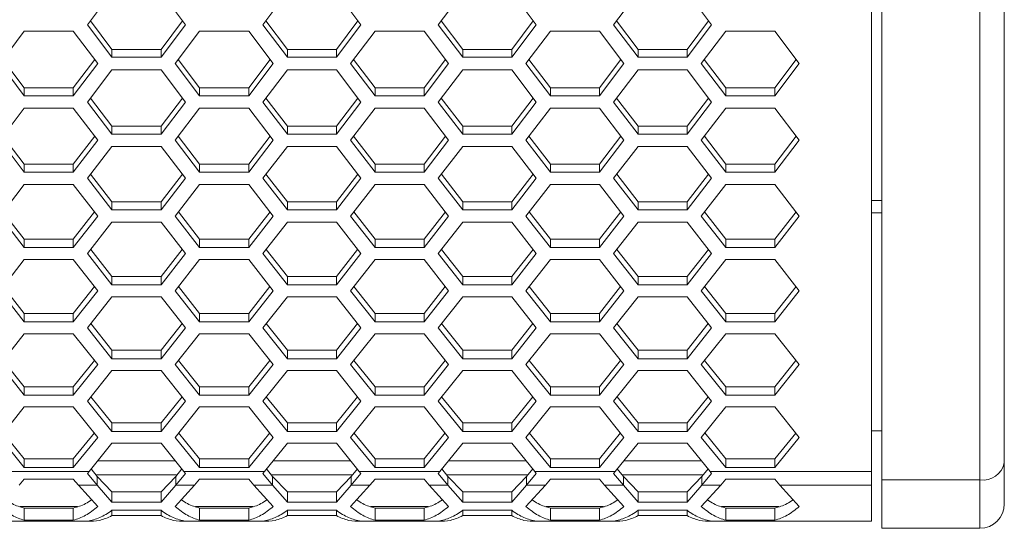
# Model space of a CAD drawing. Units: millimetres. Extents: x 111 to 4026, y 109 to 2871.
# Drawn here: x 1089 to 1210, y 525 to 587 of the extents above; entities that cross this region are included whole.
import ezdxf

# ---------------------------------------------------------------- set-up
doc = ezdxf.new("R2010")
doc.units = ezdxf.units.MM
doc.header["$LTSCALE"] = 10

msp = doc.modelspace()

# ---------------------------------------------------------------- linework, layer by layer
at = {"color": 7, "linetype": 'Continuous', "lineweight": 15}
for p, q in [((1193.711148, 913.671789), (1193.711148, 531.954778)), ((1209.961147, 912.929026), (1209.961147, 533.024383)), ((1194.961147, 912.141663), (1194.961147, 530.911056)), ((1206.961141, 530.911056), (1206.961141, 912.141663)), ((1100.745753, 590.544296), (1097.745755, 586.550993)), ((1109.745749, 586.550993), (1106.745751, 590.544296)), ((1122.209855, 590.544296), (1119.209857, 586.550993)), ((1131.209851, 586.550993), (1128.209853, 590.544296)), ((1143.673957, 590.544296), (1140.673951, 586.550993)), ((1152.673961, 586.550993), (1149.673955, 590.544296)), ((1165.138052, 590.544296), (1162.138061, 586.550993)), ((1174.138055, 586.550993), (1171.138064, 590.544296)), ((1098.109291, 587.034908), (1100.745753, 583.549601)), ((1106.745751, 583.549601), (1109.382213, 587.034908)), ((1119.573393, 587.034908), (1122.209855, 583.549601)), ((1128.209853, 583.549601), (1130.846315, 587.034908)), ((1141.037495, 587.034908), (1143.673957, 583.549601)), ((1149.673955, 583.549601), (1152.310417, 587.034908)), ((1162.501589, 587.034908), (1165.138052, 583.549601)), ((1171.138064, 583.549601), (1173.774527, 587.034908)), ((1090.013699, 585.784835), (1087.0137, 581.815896)), ((1096.013703, 585.784835), (1090.013699, 585.784835)), ((1099.013702, 581.815896), (1096.013703, 585.784835)), ((1097.745755, 586.550993), (1100.745753, 582.57812)), ((1106.745751, 582.57812), (1109.745749, 586.550993)), ((1111.477801, 585.784835), (1108.477802, 581.815896)), ((1117.477805, 585.784835), (1111.477801, 585.784835)), ((1120.477804, 581.815896), (1117.477805, 585.784835)), ((1119.209857, 586.550993), (1122.209855, 582.57812)), ((1128.209853, 582.57812), (1131.209851, 586.550993)), ((1132.941903, 585.784835), (1129.941904, 581.815896)), ((1138.941907, 585.784835), (1132.941903, 585.784835)), ((1141.941906, 581.815896), (1138.941907, 585.784835)), ((1140.673951, 586.550993), (1143.673957, 582.57812)), ((1149.673955, 582.57812), (1152.673961, 586.550993)), ((1154.406012, 585.784835), (1151.406006, 581.815896)), ((1160.406009, 585.784835), (1154.406012, 585.784835)), ((1163.406001, 581.815896), (1160.406009, 585.784835)), ((1162.138061, 586.550993), (1165.138052, 582.57812)), ((1171.138064, 582.57812), (1174.138055, 586.550993)), ((1175.870107, 585.784835), (1172.870101, 581.815896)), ((1181.870104, 585.784835), (1175.870107, 585.784835)), ((1184.87011, 581.815896), (1181.870104, 585.784835)), ((1100.745753, 582.57812), (1100.745753, 583.549601)), ((1100.745753, 583.549601), (1106.745751, 583.549601)), ((1106.745751, 582.57812), (1106.745751, 583.549601)), ((1122.209855, 582.57812), (1122.209855, 583.549601)), ((1122.209855, 583.549601), (1128.209853, 583.549601)), ((1128.209853, 582.57812), (1128.209853, 583.549601)), ((1143.673957, 582.57812), (1143.673957, 583.549601)), ((1143.673957, 583.549601), (1149.673955, 583.549601)), ((1149.673955, 582.57812), (1149.673955, 583.549601)), ((1165.138052, 582.57812), (1165.138052, 583.549601)), ((1165.138052, 583.549601), (1171.138064, 583.549601)), ((1171.138064, 582.57812), (1171.138064, 583.549601)), ((1087.382645, 582.304013), (1090.013699, 578.847346)), ((1096.013703, 578.847346), (1098.644757, 582.304013)), ((1100.745753, 582.57812), (1106.745751, 582.57812)), ((1108.846747, 582.304013), (1111.477801, 578.847346)), ((1117.477805, 578.847346), (1120.108859, 582.304013)), ((1122.209855, 582.57812), (1128.209853, 582.57812)), ((1130.310849, 582.304013), (1132.941903, 578.847346)), ((1138.941907, 578.847346), (1141.572953, 582.304013)), ((1143.673957, 582.57812), (1149.673955, 582.57812)), ((1151.774959, 582.304013), (1154.406012, 578.847346)), ((1160.406009, 578.847346), (1163.037063, 582.304013)), ((1165.138052, 582.57812), (1171.138064, 582.57812)), ((1173.239053, 582.304013), (1175.870107, 578.847346)), ((1181.870104, 578.847346), (1184.501157, 582.304013)), ((1087.0137, 581.815896), (1090.013699, 577.867565)), ((1096.013703, 577.867565), (1099.013702, 581.815896)), ((1100.745753, 581.054432), (1097.745755, 577.110094)), ((1106.745751, 581.054432), (1100.745753, 581.054432)), ((1109.745749, 577.110094), (1106.745751, 581.054432)), ((1108.477802, 581.815896), (1111.477801, 577.867565)), ((1117.477805, 577.867565), (1120.477804, 581.815896)), ((1122.209855, 581.054432), (1119.209857, 577.110094)), ((1128.209853, 581.054432), (1122.209855, 581.054432)), ((1131.209851, 577.110094), (1128.209853, 581.054432)), ((1129.941904, 581.815896), (1132.941903, 577.867565)), ((1138.941907, 577.867565), (1141.941906, 581.815896)), ((1143.673957, 581.054432), (1140.673951, 577.110094)), ((1149.673955, 581.054432), (1143.673957, 581.054432)), ((1152.673961, 577.110094), (1149.673955, 581.054432)), ((1151.406006, 581.815896), (1154.406012, 577.867565)), ((1160.406009, 577.867565), (1163.406001, 581.815896)), ((1165.138052, 581.054432), (1162.138061, 577.110094)), ((1171.138064, 581.054432), (1165.138052, 581.054432)), ((1174.138055, 577.110094), (1171.138064, 581.054432)), ((1172.870101, 581.815896), (1175.870107, 577.867565)), ((1181.870104, 577.867565), (1184.87011, 581.815896)), ((1090.013699, 577.867565), (1090.013699, 578.847346)), ((1090.013699, 578.847346), (1096.013703, 578.847346)), ((1096.013703, 577.867565), (1096.013703, 578.847346)), ((1111.477801, 577.867565), (1111.477801, 578.847346)), ((1111.477801, 578.847346), (1117.477805, 578.847346)), ((1117.477805, 577.867565), (1117.477805, 578.847346)), ((1132.941903, 577.867565), (1132.941903, 578.847346)), ((1132.941903, 578.847346), (1138.941907, 578.847346)), ((1138.941907, 577.867565), (1138.941907, 578.847346)), ((1154.406012, 577.867565), (1154.406012, 578.847346)), ((1154.406012, 578.847346), (1160.406009, 578.847346)), ((1160.406009, 577.867565), (1160.406009, 578.847346)), ((1175.870107, 577.867565), (1175.870107, 578.847346)), ((1175.870107, 578.847346), (1181.870104, 578.847346)), ((1181.870104, 577.867565), (1181.870104, 578.847346)), ((1090.013699, 577.867565), (1096.013703, 577.867565)), ((1098.120176, 577.602384), (1100.745753, 574.174551)), ((1106.745751, 574.174551), (1109.371328, 577.602384)), ((1111.477801, 577.867565), (1117.477805, 577.867565)), ((1119.584278, 577.602384), (1122.209855, 574.174551)), ((1128.209853, 574.174551), (1130.83543, 577.602384)), ((1132.941903, 577.867565), (1138.941907, 577.867565)), ((1141.048373, 577.602384), (1143.673957, 574.174551)), ((1149.673955, 574.174551), (1152.299539, 577.602384)), ((1154.406012, 577.867565), (1160.406009, 577.867565)), ((1162.512482, 577.602384), (1165.138052, 574.174551)), ((1171.138064, 574.174551), (1173.763634, 577.602384)), ((1175.870107, 577.867565), (1181.870104, 577.867565)), ((1090.013699, 576.353383), (1087.0137, 572.433827)), ((1096.013703, 576.353383), (1090.013699, 576.353383)), ((1099.013702, 572.433827), (1096.013703, 576.353383)), ((1097.745755, 577.110094), (1100.745753, 573.186529)), ((1106.745751, 573.186529), (1109.745749, 577.110094)), ((1111.477801, 576.353383), (1108.477802, 572.433827)), ((1117.477805, 576.353383), (1111.477801, 576.353383)), ((1120.477804, 572.433827), (1117.477805, 576.353383)), ((1119.209857, 577.110094), (1122.209855, 573.186529)), ((1128.209853, 573.186529), (1131.209851, 577.110094)), ((1132.941903, 576.353383), (1129.941904, 572.433827)), ((1138.941907, 576.353383), (1132.941903, 576.353383)), ((1141.941906, 572.433827), (1138.941907, 576.353383)), ((1140.673951, 577.110094), (1143.673957, 573.186529)), ((1149.673955, 573.186529), (1152.673961, 577.110094)), ((1154.406012, 576.353383), (1151.406006, 572.433827)), ((1160.406009, 576.353383), (1154.406012, 576.353383)), ((1163.406001, 572.433827), (1160.406009, 576.353383)), ((1162.138061, 577.110094), (1165.138052, 573.186529)), ((1171.138064, 573.186529), (1174.138055, 577.110094)), ((1175.870107, 576.353383), (1172.870101, 572.433827)), ((1181.870104, 576.353383), (1175.870107, 576.353383)), ((1184.87011, 572.433827), (1181.870104, 576.353383)), ((1100.745753, 573.186529), (1100.745753, 574.174551)), ((1100.745753, 574.174551), (1106.745751, 574.174551)), ((1106.745751, 573.186529), (1106.745751, 574.174551)), ((1122.209855, 573.186529), (1122.209855, 574.174551)), ((1122.209855, 574.174551), (1128.209853, 574.174551)), ((1128.209853, 573.186529), (1128.209853, 574.174551)), ((1143.673957, 573.186529), (1143.673957, 574.174551)), ((1143.673957, 574.174551), (1149.673955, 574.174551)), ((1149.673955, 573.186529), (1149.673955, 574.174551)), ((1165.138052, 573.186529), (1165.138052, 574.174551)), ((1165.138052, 574.174551), (1171.138064, 574.174551)), ((1171.138064, 573.186529), (1171.138064, 574.174551)), ((1087.0137, 572.433827), (1090.013699, 568.535221)), ((1087.393672, 572.930259), (1090.013699, 569.531438)), ((1096.013703, 569.531438), (1098.63373, 572.930259)), ((1096.013703, 568.535221), (1099.013702, 572.433827)), ((1100.745753, 573.186529), (1106.745751, 573.186529)), ((1108.477802, 572.433827), (1111.477801, 568.535221)), ((1108.857774, 572.930259), (1111.477801, 569.531438)), ((1117.477805, 569.531438), (1120.097832, 572.930259)), ((1117.477805, 568.535221), (1120.477804, 572.433827)), ((1122.209855, 573.186529), (1128.209853, 573.186529)), ((1129.941904, 572.433827), (1132.941903, 568.535221)), ((1130.321876, 572.930259), (1132.941903, 569.531438)), ((1138.941907, 569.531438), (1141.561941, 572.930259)), ((1138.941907, 568.535221), (1141.941906, 572.433827)), ((1143.673957, 573.186529), (1149.673955, 573.186529)), ((1151.406006, 572.433827), (1154.406012, 568.535221)), ((1151.785971, 572.930259), (1154.406012, 569.531438)), ((1160.406009, 569.531438), (1163.026036, 572.930259)), ((1160.406009, 568.535221), (1163.406001, 572.433827)), ((1165.138052, 573.186529), (1171.138064, 573.186529)), ((1172.870101, 572.433827), (1175.870107, 568.535221)), ((1173.25008, 572.930259), (1175.870107, 569.531438)), ((1181.870104, 569.531438), (1184.49013, 572.930259)), ((1181.870104, 568.535221), (1184.87011, 572.433827)), ((1100.745753, 571.681914), (1097.745755, 567.787347)), ((1106.745751, 571.681914), (1100.745753, 571.681914)), ((1109.745749, 567.787347), (1106.745751, 571.681914)), ((1122.209855, 571.681914), (1119.209857, 567.787347)), ((1128.209853, 571.681914), (1122.209855, 571.681914)), ((1131.209851, 567.787347), (1128.209853, 571.681914)), ((1143.673957, 571.681914), (1140.673951, 567.787347)), ((1149.673955, 571.681914), (1143.673957, 571.681914)), ((1152.673961, 567.787347), (1149.673955, 571.681914)), ((1165.138052, 571.681914), (1162.138061, 567.787347)), ((1171.138064, 571.681914), (1165.138052, 571.681914)), ((1174.138055, 567.787347), (1171.138064, 571.681914)), ((1090.013699, 568.535221), (1090.013699, 569.531438)), ((1090.013699, 569.531438), (1096.013703, 569.531438)), ((1096.013703, 568.535221), (1096.013703, 569.531438)), ((1111.477801, 568.535221), (1111.477801, 569.531438)), ((1111.477801, 569.531438), (1117.477805, 569.531438)), ((1117.477805, 568.535221), (1117.477805, 569.531438)), ((1132.941903, 568.535221), (1132.941903, 569.531438)), ((1132.941903, 569.531438), (1138.941907, 569.531438)), ((1138.941907, 568.535221), (1138.941907, 569.531438)), ((1154.406012, 568.535221), (1154.406012, 569.531438)), ((1154.406012, 569.531438), (1160.406009, 569.531438)), ((1160.406009, 568.535221), (1160.406009, 569.531438)), ((1175.870107, 568.535221), (1175.870107, 569.531438)), ((1175.870107, 569.531438), (1181.870104, 569.531438)), ((1181.870104, 568.535221), (1181.870104, 569.531438)), ((1090.013699, 568.535221), (1096.013703, 568.535221)), ((1097.745755, 567.787347), (1100.745753, 563.913924)), ((1098.131337, 568.287921), (1100.745753, 564.918277)), ((1106.745751, 564.918277), (1109.360167, 568.287921)), ((1106.745751, 563.913924), (1109.745749, 567.787347)), ((1111.477801, 568.535221), (1117.477805, 568.535221)), ((1119.209857, 567.787347), (1122.209855, 563.913924)), ((1119.595439, 568.287921), (1122.209855, 564.918277)), ((1128.209853, 564.918277), (1130.824269, 568.287921)), ((1128.209853, 563.913924), (1131.209851, 567.787347)), ((1132.941903, 568.535221), (1138.941907, 568.535221)), ((1140.673951, 567.787347), (1143.673957, 563.913924)), ((1141.059549, 568.287921), (1143.673957, 564.918277)), ((1149.673955, 564.918277), (1152.288363, 568.287921)), ((1149.673955, 563.913924), (1152.673961, 567.787347)), ((1154.406012, 568.535221), (1160.406009, 568.535221)), ((1162.138061, 567.787347), (1165.138052, 563.913924)), ((1162.523643, 568.287921), (1165.138052, 564.918277)), ((1171.138064, 564.918277), (1173.752473, 568.287921)), ((1171.138064, 563.913924), (1174.138055, 567.787347)), ((1175.870107, 568.535221), (1181.870104, 568.535221)), ((1090.013699, 567.040262), (1087.0137, 563.170922)), ((1096.013703, 567.040262), (1090.013699, 567.040262)), ((1099.013702, 563.170922), (1096.013703, 567.040262)), ((1111.477801, 567.040262), (1108.477802, 563.170922)), ((1117.477805, 567.040262), (1111.477801, 567.040262)), ((1120.477804, 563.170922), (1117.477805, 567.040262)), ((1132.941903, 567.040262), (1129.941904, 563.170922)), ((1138.941907, 567.040262), (1132.941903, 567.040262)), ((1141.941906, 563.170922), (1138.941907, 567.040262)), ((1154.406012, 567.040262), (1151.406006, 563.170922)), ((1160.406009, 567.040262), (1154.406012, 567.040262)), ((1163.406001, 563.170922), (1160.406009, 567.040262)), ((1175.870107, 567.040262), (1172.870101, 563.170922)), ((1181.870104, 567.040262), (1175.870107, 567.040262)), ((1184.87011, 563.170922), (1181.870104, 567.040262)), ((1100.745753, 563.913924), (1100.745753, 564.918277)), ((1100.745753, 564.918277), (1106.745751, 564.918277)), ((1106.745751, 563.913924), (1106.745751, 564.918277)), ((1122.209855, 563.913924), (1122.209855, 564.918277)), ((1122.209855, 564.918277), (1128.209853, 564.918277)), ((1128.209853, 563.913924), (1128.209853, 564.918277)), ((1143.673957, 563.913924), (1143.673957, 564.918277)), ((1143.673957, 564.918277), (1149.673955, 564.918277)), ((1149.673955, 563.913924), (1149.673955, 564.918277)), ((1165.138052, 563.913924), (1165.138052, 564.918277)), ((1165.138052, 564.918277), (1171.138064, 564.918277)), ((1171.138064, 563.913924), (1171.138064, 564.918277)), ((1087.0137, 563.170922), (1090.013699, 559.322861)), ((1087.404982, 563.67558), (1090.013699, 560.335306)), ((1096.013703, 560.335306), (1098.62242, 563.67558)), ((1096.013703, 559.322861), (1099.013702, 563.170922)), ((1100.745753, 563.913924), (1106.745751, 563.913924)), ((1108.477802, 563.170922), (1111.477801, 559.322861)), ((1108.869084, 563.67558), (1111.477801, 560.335306)), ((1117.477805, 560.335306), (1120.086522, 563.67558)), ((1117.477805, 559.322861), (1120.477804, 563.170922)), ((1122.209855, 563.913924), (1128.209853, 563.913924)), ((1129.941904, 563.170922), (1132.941903, 559.322861)), ((1130.333186, 563.67558), (1132.941903, 560.335306)), ((1138.941907, 560.335306), (1141.550631, 563.67558)), ((1138.941907, 559.322861), (1141.941906, 563.170922)), ((1143.673957, 563.913924), (1149.673955, 563.913924)), ((1151.406006, 563.170922), (1154.406012, 559.322861)), ((1151.797281, 563.67558), (1154.406012, 560.335306)), ((1160.406009, 560.335306), (1163.014726, 563.67558)), ((1160.406009, 559.322861), (1163.406001, 563.170922)), ((1165.138052, 563.913924), (1171.138064, 563.913924)), ((1172.870101, 563.170922), (1175.870107, 559.322861)), ((1173.26139, 563.67558), (1175.870107, 560.335306)), ((1181.870104, 560.335306), (1184.478835, 563.67558)), ((1181.870104, 559.322861), (1184.87011, 563.170922)), ((1193.711148, 563.566801), (1194.961147, 563.566801)), ((1100.745753, 562.428695), (1097.745755, 558.584762)), ((1106.745751, 562.428695), (1100.745753, 562.428695)), ((1109.745749, 558.584762), (1106.745751, 562.428695)), ((1122.209855, 562.428695), (1119.209857, 558.584762)), ((1128.209853, 562.428695), (1122.209855, 562.428695)), ((1131.209851, 558.584762), (1128.209853, 562.428695)), ((1143.673957, 562.428695), (1140.673951, 558.584762)), ((1149.673955, 562.428695), (1143.673957, 562.428695)), ((1152.673961, 558.584762), (1149.673955, 562.428695)), ((1165.138052, 562.428695), (1162.138061, 558.584762)), ((1171.138064, 562.428695), (1165.138052, 562.428695)), ((1174.138055, 558.584762), (1171.138064, 562.428695)), ((1090.013699, 559.322861), (1090.013699, 560.335306)), ((1090.013699, 560.335306), (1096.013703, 560.335306)), ((1090.013699, 559.322861), (1096.013703, 559.322861)), ((1096.013703, 559.322861), (1096.013703, 560.335306)), ((1111.477801, 559.322861), (1111.477801, 560.335306)), ((1111.477801, 560.335306), (1117.477805, 560.335306)), ((1111.477801, 559.322861), (1117.477805, 559.322861)), ((1117.477805, 559.322861), (1117.477805, 560.335306)), ((1132.941903, 559.322861), (1132.941903, 560.335306)), ((1132.941903, 560.335306), (1138.941907, 560.335306)), ((1132.941903, 559.322861), (1138.941907, 559.322861)), ((1138.941907, 559.322861), (1138.941907, 560.335306)), ((1154.406012, 559.322861), (1154.406012, 560.335306)), ((1154.406012, 560.335306), (1160.406009, 560.335306)), ((1154.406012, 559.322861), (1160.406009, 559.322861)), ((1160.406009, 559.322861), (1160.406009, 560.335306)), ((1175.870107, 559.322861), (1175.870107, 560.335306)), ((1175.870107, 560.335306), (1181.870104, 560.335306)), ((1175.870107, 559.322861), (1181.870104, 559.322861)), ((1181.870104, 559.322861), (1181.870104, 560.335306)), ((1097.745755, 558.584762), (1100.745753, 554.762286)), ((1098.142796, 559.093503), (1100.745753, 555.782777)), ((1106.745751, 555.782777), (1109.348708, 559.093503)), ((1106.745751, 554.762286), (1109.745749, 558.584762)), ((1119.209857, 558.584762), (1122.209855, 554.762286)), ((1119.606898, 559.093503), (1122.209855, 555.782777)), ((1128.209853, 555.782777), (1130.81281, 559.093503)), ((1128.209853, 554.762286), (1131.209851, 558.584762)), ((1140.673951, 558.584762), (1143.673957, 554.762286)), ((1141.071008, 559.093503), (1143.673957, 555.782777)), ((1149.673955, 555.782777), (1152.276904, 559.093503)), ((1149.673955, 554.762286), (1152.673961, 558.584762)), ((1162.138061, 558.584762), (1165.138052, 554.762286)), ((1162.535102, 559.093503), (1165.138052, 555.782777)), ((1171.138064, 555.782777), (1173.741014, 559.093503)), ((1171.138064, 554.762286), (1174.138055, 558.584762)), ((1090.013699, 557.847453), (1087.0137, 554.029134)), ((1096.013703, 557.847453), (1090.013699, 557.847453)), ((1099.013702, 554.029134), (1096.013703, 557.847453)), ((1111.477801, 557.847453), (1108.477802, 554.029134)), ((1117.477805, 557.847453), (1111.477801, 557.847453)), ((1120.477804, 554.029134), (1117.477805, 557.847453)), ((1132.941903, 557.847453), (1129.941904, 554.029134)), ((1138.941907, 557.847453), (1132.941903, 557.847453)), ((1141.941906, 554.029134), (1138.941907, 557.847453)), ((1154.406012, 557.847453), (1151.406006, 554.029134)), ((1160.406009, 557.847453), (1154.406012, 557.847453)), ((1163.406001, 554.029134), (1160.406009, 557.847453)), ((1175.870107, 557.847453), (1172.870101, 554.029134)), ((1181.870104, 557.847453), (1175.870107, 557.847453)), ((1184.87011, 554.029134), (1181.870104, 557.847453)), ((1100.745753, 554.762286), (1100.745753, 555.782777)), ((1100.745753, 555.782777), (1106.745751, 555.782777)), ((1106.745751, 554.762286), (1106.745751, 555.782777)), ((1122.209855, 554.762286), (1122.209855, 555.782777)), ((1122.209855, 555.782777), (1128.209853, 555.782777)), ((1128.209853, 554.762286), (1128.209853, 555.782777)), ((1143.673957, 554.762286), (1143.673957, 555.782777)), ((1143.673957, 555.782777), (1149.673955, 555.782777)), ((1149.673955, 554.762286), (1149.673955, 555.782777)), ((1165.138052, 554.762286), (1165.138052, 555.782777)), ((1165.138052, 555.782777), (1171.138064, 555.782777)), ((1171.138064, 554.762286), (1171.138064, 555.782777)), ((1087.41659, 554.541928), (1090.013699, 551.260916)), ((1096.013703, 551.260916), (1098.610812, 554.541928)), ((1100.745753, 554.762286), (1106.745751, 554.762286)), ((1108.880692, 554.541928), (1111.477801, 551.260916)), ((1117.477805, 551.260916), (1120.074914, 554.541928)), ((1122.209855, 554.762286), (1128.209853, 554.762286)), ((1130.344794, 554.541928), (1132.941903, 551.260916)), ((1138.941907, 551.260916), (1141.539008, 554.541928)), ((1143.673957, 554.762286), (1149.673955, 554.762286)), ((1151.808904, 554.541928), (1154.406012, 551.260916)), ((1160.406009, 551.260916), (1163.003118, 554.541928)), ((1165.138052, 554.762286), (1171.138064, 554.762286)), ((1173.272998, 554.541928), (1175.870107, 551.260916)), ((1181.870104, 551.260916), (1184.467212, 554.541928)), ((1087.0137, 554.029134), (1090.013699, 550.232453)), ((1096.013703, 550.232453), (1099.013702, 554.029134)), ((1100.745753, 553.296772), (1097.745755, 549.504278)), ((1106.745751, 553.296772), (1100.745753, 553.296772)), ((1109.745749, 549.504278), (1106.745751, 553.296772)), ((1108.477802, 554.029134), (1111.477801, 550.232453)), ((1117.477805, 550.232453), (1120.477804, 554.029134)), ((1122.209855, 553.296772), (1119.209857, 549.504278)), ((1128.209853, 553.296772), (1122.209855, 553.296772)), ((1131.209851, 549.504278), (1128.209853, 553.296772)), ((1129.941904, 554.029134), (1132.941903, 550.232453)), ((1138.941907, 550.232453), (1141.941906, 554.029134)), ((1143.673957, 553.296772), (1140.673951, 549.504278)), ((1149.673955, 553.296772), (1143.673957, 553.296772)), ((1152.673961, 549.504278), (1149.673955, 553.296772)), ((1151.406006, 554.029134), (1154.406012, 550.232453)), ((1160.406009, 550.232453), (1163.406001, 554.029134)), ((1165.138052, 553.296772), (1162.138061, 549.504278)), ((1171.138064, 553.296772), (1165.138052, 553.296772)), ((1174.138055, 549.504278), (1171.138064, 553.296772)), ((1172.870101, 554.029134), (1175.870107, 550.232453)), ((1181.870104, 550.232453), (1184.87011, 554.029134)), ((1090.013699, 550.232453), (1090.013699, 551.260916)), ((1090.013699, 551.260916), (1096.013703, 551.260916)), ((1096.013703, 550.232453), (1096.013703, 551.260916)), ((1111.477801, 550.232453), (1111.477801, 551.260916)), ((1111.477801, 551.260916), (1117.477805, 551.260916)), ((1117.477805, 550.232453), (1117.477805, 551.260916)), ((1132.941903, 550.232453), (1132.941903, 551.260916)), ((1132.941903, 551.260916), (1138.941907, 551.260916)), ((1138.941907, 550.232453), (1138.941907, 551.260916)), ((1154.406012, 550.232453), (1154.406012, 551.260916)), ((1154.406012, 551.260916), (1160.406009, 551.260916)), ((1160.406009, 550.232453), (1160.406009, 551.260916)), ((1175.870107, 550.232453), (1175.870107, 551.260916)), ((1175.870107, 551.260916), (1181.870104, 551.260916)), ((1181.870104, 550.232453), (1181.870104, 551.260916)), ((1090.013699, 550.232453), (1096.013703, 550.232453)), ((1098.154568, 550.02108), (1100.745753, 546.769959)), ((1106.745751, 546.769959), (1109.396056, 550.095258)), ((1111.477801, 550.232453), (1117.477805, 550.232453)), ((1119.61867, 550.02108), (1122.209855, 546.769959)), ((1128.209853, 546.769959), (1130.801038, 550.02108)), ((1132.941903, 550.232453), (1138.941907, 550.232453)), ((1141.082765, 550.02108), (1143.673957, 546.769959)), ((1149.673955, 546.769959), (1152.265147, 550.02108)), ((1154.406012, 550.232453), (1160.406009, 550.232453)), ((1162.546874, 550.02108), (1165.138052, 546.769959)), ((1171.138064, 546.769959), (1173.729242, 550.02108)), ((1175.870107, 550.232453), (1181.870104, 550.232453)), ((1090.013699, 548.776907), (1087.0137, 545.010415)), ((1096.013703, 548.776907), (1090.013699, 548.776907)), ((1099.013702, 545.010415), (1096.013703, 548.776907)), ((1097.745755, 549.504278), (1100.745753, 545.733568)), ((1106.745751, 545.733568), (1109.745749, 549.504278)), ((1111.477801, 548.776907), (1108.477802, 545.010415)), ((1117.477805, 548.776907), (1111.477801, 548.776907)), ((1120.477804, 545.010415), (1117.477805, 548.776907)), ((1119.209857, 549.504278), (1122.209855, 545.733568)), ((1128.209853, 545.733568), (1131.209851, 549.504278)), ((1132.941903, 548.776907), (1129.941904, 545.010415)), ((1138.941907, 548.776907), (1132.941903, 548.776907)), ((1141.941906, 545.010415), (1138.941907, 548.776907)), ((1140.673951, 549.504278), (1143.673957, 545.733568)), ((1149.673955, 545.733568), (1152.673961, 549.504278)), ((1154.406012, 548.776907), (1151.406006, 545.010415)), ((1160.406009, 548.776907), (1154.406012, 548.776907)), ((1163.406001, 545.010415), (1160.406009, 548.776907)), ((1162.138061, 549.504278), (1165.138052, 545.733568)), ((1171.138064, 545.733568), (1174.138055, 549.504278)), ((1175.870107, 548.776907), (1172.870101, 545.010415)), ((1181.870104, 548.776907), (1175.870107, 548.776907)), ((1184.87011, 545.010415), (1181.870104, 548.776907)), ((1100.745753, 545.733568), (1100.745753, 546.769959)), ((1100.745753, 546.769959), (1106.745751, 546.769959)), ((1106.745751, 545.733568), (1106.745751, 546.769959)), ((1122.209855, 545.733568), (1122.209855, 546.769959)), ((1122.209855, 546.769959), (1128.209853, 546.769959)), ((1128.209853, 545.733568), (1128.209853, 546.769959)), ((1143.673957, 545.733568), (1143.673957, 546.769959)), ((1143.673957, 546.769959), (1149.673955, 546.769959)), ((1149.673955, 545.733568), (1149.673955, 546.769959)), ((1165.138052, 545.733568), (1165.138052, 546.769959)), ((1165.138052, 546.769959), (1171.138064, 546.769959)), ((1171.138064, 545.733568), (1171.138064, 546.769959)), ((1087.0137, 545.010415), (1090.013699, 541.265902)), ((1087.428526, 545.531226), (1090.013699, 542.310161)), ((1096.013703, 542.310161), (1098.598884, 545.531226)), ((1096.013703, 541.265902), (1099.013702, 545.010415)), ((1100.745753, 545.733568), (1106.745751, 545.733568)), ((1108.477802, 545.010415), (1111.477801, 541.265902)), ((1108.892621, 545.531226), (1111.477801, 542.310161)), ((1117.477805, 542.310161), (1120.062978, 545.531226)), ((1117.477805, 541.265902), (1120.477804, 545.010415)), ((1122.209855, 545.733568), (1128.209853, 545.733568)), ((1129.941904, 545.010415), (1132.941903, 541.265902)), ((1130.356723, 545.531226), (1132.941903, 542.310161)), ((1138.941907, 542.310161), (1141.527088, 545.531226)), ((1138.941907, 541.265902), (1141.941906, 545.010415)), ((1143.673957, 545.733568), (1149.673955, 545.733568)), ((1151.406006, 545.010415), (1154.406012, 541.265902)), ((1151.820825, 545.531226), (1154.406012, 542.310161)), ((1160.406009, 542.310161), (1162.991182, 545.531226)), ((1160.406009, 541.265902), (1163.406001, 545.010415)), ((1165.138052, 545.733568), (1171.138064, 545.733568)), ((1172.870101, 545.010415), (1175.870107, 541.265902)), ((1173.284934, 545.531226), (1175.870107, 542.310161)), ((1181.870104, 542.310161), (1184.455291, 545.531226)), ((1181.870104, 541.265902), (1184.87011, 545.010415)), ((1100.745753, 544.288066), (1097.745755, 540.5478)), ((1106.745751, 544.288066), (1100.745753, 544.288066)), ((1109.745749, 540.5478), (1106.745751, 544.288066)), ((1122.209855, 544.288066), (1119.209857, 540.5478)), ((1128.209853, 544.288066), (1122.209855, 544.288066)), ((1131.209851, 540.5478), (1128.209853, 544.288066)), ((1143.673957, 544.288066), (1140.673951, 540.5478)), ((1149.673955, 544.288066), (1143.673957, 544.288066)), ((1152.673961, 540.5478), (1149.673955, 544.288066)), ((1165.138052, 544.288066), (1162.138061, 540.5478)), ((1171.138064, 544.288066), (1165.138052, 544.288066)), ((1174.138055, 540.5478), (1171.138064, 544.288066)), ((1090.013699, 541.265902), (1090.013699, 542.310161)), ((1090.013699, 542.310161), (1096.013703, 542.310161)), ((1096.013703, 541.265902), (1096.013703, 542.310161)), ((1111.477801, 541.265902), (1111.477801, 542.310161)), ((1111.477801, 542.310161), (1117.477805, 542.310161)), ((1117.477805, 541.265902), (1117.477805, 542.310161)), ((1132.941903, 541.265902), (1132.941903, 542.310161)), ((1132.941903, 542.310161), (1138.941907, 542.310161)), ((1138.941907, 541.265902), (1138.941907, 542.310161)), ((1154.406012, 541.265902), (1154.406012, 542.310161)), ((1154.406012, 542.310161), (1160.406009, 542.310161)), ((1160.406009, 541.265902), (1160.406009, 542.310161)), ((1175.870107, 541.265902), (1175.870107, 542.310161)), ((1175.870107, 542.310161), (1181.870104, 542.310161)), ((1181.870104, 541.265902), (1181.870104, 542.310161)), ((1090.013699, 541.265902), (1096.013703, 541.265902)), ((1111.477801, 541.265902), (1117.477805, 541.265902)), ((1132.941903, 541.265902), (1138.941907, 541.265902)), ((1154.406012, 541.265902), (1160.406009, 541.265902)), ((1175.870107, 541.265902), (1181.870104, 541.265902)), ((1097.745755, 540.5478), (1100.745753, 536.829678)), ((1098.16666, 541.072575), (1100.745753, 537.881759)), ((1106.745751, 537.881759), (1109.324844, 541.072575)), ((1106.745751, 536.829678), (1109.745749, 540.5478)), ((1119.209857, 540.5478), (1122.209855, 536.829678)), ((1119.630762, 541.072575), (1122.209855, 537.881759)), ((1128.209853, 537.881759), (1130.788938, 541.072575)), ((1128.209853, 536.829678), (1131.209851, 540.5478)), ((1140.673951, 540.5478), (1143.673957, 536.829678)), ((1141.094864, 541.072575), (1143.673957, 537.881759)), ((1149.673955, 537.881759), (1152.253048, 541.072575)), ((1149.673955, 536.829678), (1152.673961, 540.5478)), ((1162.138061, 540.5478), (1165.138052, 536.829678)), ((1162.558974, 541.072575), (1165.138052, 537.881759)), ((1171.138064, 537.881759), (1173.717142, 541.072575)), ((1171.138064, 536.829678), (1174.138055, 540.5478)), ((1090.013699, 539.830533), (1087.0137, 536.116672)), ((1096.013703, 539.830533), (1090.013699, 539.830533)), ((1099.013702, 536.116672), (1096.013703, 539.830533)), ((1111.477801, 539.830533), (1108.477802, 536.116672)), ((1117.477805, 539.830533), (1111.477801, 539.830533)), ((1120.477804, 536.116672), (1117.477805, 539.830533)), ((1132.941903, 539.830533), (1129.941904, 536.116672)), ((1138.941907, 539.830533), (1132.941903, 539.830533)), ((1141.941906, 536.116672), (1138.941907, 539.830533)), ((1154.406012, 539.830533), (1151.406006, 536.116672)), ((1160.406009, 539.830533), (1154.406012, 539.830533)), ((1163.406001, 536.116672), (1160.406009, 539.830533)), ((1175.870107, 539.830533), (1172.870101, 536.116672)), ((1181.870104, 539.830533), (1175.870107, 539.830533)), ((1184.87011, 536.116672), (1181.870104, 539.830533)), ((1100.745753, 536.829678), (1100.745753, 537.881759)), ((1100.745753, 537.881759), (1106.745751, 537.881759)), ((1106.745751, 536.829678), (1106.745751, 537.881759)), ((1122.209855, 536.829678), (1122.209855, 537.881759)), ((1122.209855, 537.881759), (1128.209853, 537.881759)), ((1128.209853, 536.829678), (1128.209853, 537.881759)), ((1143.673957, 536.829678), (1143.673957, 537.881759)), ((1143.673957, 537.881759), (1149.673955, 537.881759)), ((1149.673955, 536.829678), (1149.673955, 537.881759)), ((1165.138052, 536.829678), (1165.138052, 537.881759)), ((1165.138052, 537.881759), (1171.138064, 537.881759)), ((1171.138064, 536.829678), (1171.138064, 537.881759)), ((1087.43214, 536.65602), (1090.013699, 533.484963)), ((1096.013703, 533.484963), (1098.595263, 536.65602)), ((1100.745753, 536.829678), (1106.745751, 536.829678)), ((1108.896242, 536.65602), (1111.477801, 533.484963)), ((1117.477805, 533.484963), (1120.059365, 536.65602)), ((1122.209855, 536.829678), (1128.209853, 536.829678)), ((1130.360344, 536.65602), (1132.941903, 533.484963)), ((1138.941907, 533.484963), (1141.523467, 536.65602)), ((1143.673957, 536.829678), (1149.673955, 536.829678)), ((1151.824446, 536.65602), (1154.406012, 533.484963)), ((1160.406009, 533.484963), (1162.987561, 536.65602)), ((1165.138052, 536.829678), (1171.138064, 536.829678)), ((1173.28854, 536.65602), (1175.870107, 533.484963)), ((1181.870104, 533.484963), (1184.443013, 536.645395)), ((1194.961147, 536.928323), (1193.711148, 536.928323)), ((1087.0137, 536.116672), (1090.013699, 532.425133)), ((1096.013703, 532.425133), (1099.013702, 536.116672)), ((1100.745753, 535.404501), (1097.939544, 531.954778)), ((1106.745751, 535.404501), (1100.745753, 535.404501)), ((1109.55196, 531.954778), (1106.745751, 535.404501)), ((1108.477802, 536.116672), (1111.477801, 532.425133)), ((1117.477805, 532.425133), (1120.477804, 536.116672)), ((1122.209855, 535.404501), (1119.403646, 531.954778)), ((1128.209853, 535.404501), (1122.209855, 535.404501)), ((1131.016062, 531.954778), (1128.209853, 535.404501)), ((1129.941904, 536.116672), (1132.941903, 532.425133)), ((1138.941907, 532.425133), (1141.941906, 536.116672)), ((1143.673957, 535.404501), (1140.867741, 531.954778)), ((1149.673955, 535.404501), (1143.673957, 535.404501)), ((1152.480156, 531.954778), (1149.673955, 535.404501)), ((1151.406006, 536.116672), (1154.406012, 532.425133)), ((1160.406009, 532.425133), (1163.406001, 536.116672)), ((1165.138052, 535.404501), (1162.33185, 531.954778)), ((1171.138064, 535.404501), (1165.138052, 535.404501)), ((1173.944266, 531.954778), (1171.138064, 535.404501)), ((1172.870101, 536.116672), (1175.870107, 532.425133)), ((1181.870104, 532.425133), (1184.87011, 536.116672)), ((1090.013699, 532.425133), (1090.013699, 533.484963)), ((1090.013699, 533.484963), (1096.013703, 533.484963)), ((1096.013703, 532.425133), (1096.013703, 533.484963)), ((1111.477801, 532.425133), (1111.477801, 533.484963)), ((1111.477801, 533.484963), (1117.477805, 533.484963)), ((1117.477805, 532.425133), (1117.477805, 533.484963)), ((1132.941903, 532.425133), (1132.941903, 533.484963)), ((1132.941903, 533.484963), (1138.941907, 533.484963)), ((1138.941907, 532.425133), (1138.941907, 533.484963)), ((1154.406012, 532.425133), (1154.406012, 533.484963)), ((1154.406012, 533.484963), (1160.406009, 533.484963)), ((1160.406009, 532.425133), (1160.406009, 533.484963)), ((1175.870107, 532.425133), (1175.870107, 533.484963)), ((1175.870107, 533.484963), (1181.870104, 533.484963)), ((1181.870104, 532.425133), (1181.870104, 533.484963)), ((1209.961147, 533.024383), (1209.961147, 527.999831)), ((1097.939544, 531.954778), (1088.087858, 531.954778)), ((1090.013699, 532.425133), (1096.013703, 532.425133)), ((1097.939544, 531.954778), (1097.745755, 531.717432)), ((1097.745755, 531.717432), (1098.942832, 530.251307)), ((1098.178321, 532.248301), (1098.942832, 531.311971)), ((1108.548672, 531.311971), (1109.313184, 532.248301)), ((1108.548672, 530.251307), (1109.745749, 531.717432)), ((1119.403646, 531.954778), (1109.55196, 531.954778)), ((1109.745749, 531.717432), (1109.55196, 531.954778)), ((1111.477801, 532.425133), (1117.477805, 532.425133)), ((1119.403646, 531.954778), (1119.209857, 531.717432)), ((1119.209857, 531.717432), (1120.406934, 530.251307)), ((1119.642423, 532.248301), (1120.406934, 531.311971)), ((1130.012767, 531.311971), (1130.777286, 532.248301)), ((1130.012767, 530.251307), (1131.209851, 531.717432)), ((1140.867741, 531.954778), (1131.016062, 531.954778)), ((1131.209851, 531.717432), (1131.016062, 531.954778)), ((1132.941903, 532.425133), (1138.941907, 532.425133)), ((1140.867741, 531.954778), (1140.673951, 531.717432)), ((1140.673951, 531.717432), (1141.871036, 530.251307)), ((1141.106517, 532.248301), (1141.871036, 531.311971)), ((1151.476876, 531.311971), (1152.241395, 532.248301)), ((1151.476876, 530.251307), (1152.673961, 531.717432)), ((1162.33185, 531.954778), (1152.480156, 531.954778)), ((1152.673961, 531.717432), (1152.480156, 531.954778)), ((1154.406012, 532.425133), (1160.406009, 532.425133)), ((1162.33185, 531.954778), (1162.138061, 531.717432)), ((1162.138061, 531.717432), (1163.335146, 530.251307)), ((1162.570627, 532.248301), (1163.335146, 531.311971)), ((1172.94097, 531.311971), (1173.705489, 532.248301)), ((1172.94097, 530.251307), (1174.138055, 531.717432)), ((1193.711148, 531.954778), (1173.944266, 531.954778)), ((1174.138055, 531.717432), (1173.944266, 531.954778)), ((1175.870107, 532.425133), (1181.870104, 532.425133)), ((1193.711148, 530.251307), (1193.711148, 531.954778)), ((1090.013699, 531.010327), (1089.393967, 530.251307)), ((1096.013703, 531.010327), (1090.013699, 531.010327)), ((1096.633435, 530.251307), (1096.013703, 531.010327)), ((1098.942832, 530.251307), (1096.633435, 530.251307)), ((1099.013702, 527.666104), (1096.633435, 530.251307)), ((1098.942832, 531.311971), (1098.942832, 530.251307)), ((1098.942832, 531.311971), (1100.745753, 529.465062)), ((1098.942832, 530.251307), (1100.745753, 528.199193)), ((1106.745751, 529.465062), (1108.548672, 531.311971)), ((1106.745751, 528.199193), (1108.548672, 530.251307)), ((1110.858069, 530.251307), (1108.477802, 527.666104)), ((1108.548672, 530.251307), (1108.548672, 531.311971)), ((1110.858069, 530.251307), (1108.548672, 530.251307)), ((1111.477801, 531.010327), (1110.858069, 530.251307)), ((1117.477805, 531.010327), (1111.477801, 531.010327)), ((1118.097537, 530.251307), (1117.477805, 531.010327)), ((1120.406934, 530.251307), (1118.097537, 530.251307)), ((1120.477804, 527.666104), (1118.097537, 530.251307)), ((1120.406934, 531.311971), (1120.406934, 530.251307)), ((1120.406934, 531.311971), (1122.209855, 529.465062)), ((1120.406934, 530.251307), (1122.209855, 528.199193)), ((1128.209853, 529.465062), (1130.012767, 531.311971)), ((1128.209853, 528.199193), (1130.012767, 530.251307)), ((1132.322171, 530.251307), (1129.941904, 527.666104)), ((1130.012767, 530.251307), (1130.012767, 531.311971)), ((1132.322171, 530.251307), (1130.012767, 530.251307)), ((1132.941903, 531.010327), (1132.322171, 530.251307)), ((1138.941907, 531.010327), (1132.941903, 531.010327)), ((1139.561639, 530.251307), (1138.941907, 531.010327)), ((1141.871036, 530.251307), (1139.561639, 530.251307)), ((1141.941906, 527.666104), (1139.561639, 530.251307)), ((1141.871036, 531.311971), (1141.871036, 530.251307)), ((1141.871036, 531.311971), (1143.673957, 529.465062)), ((1141.871036, 530.251307), (1143.673957, 528.199193)), ((1149.673955, 529.465062), (1151.476876, 531.311971)), ((1149.673955, 528.199193), (1151.476876, 530.251307)), ((1153.786273, 530.251307), (1151.406006, 527.666104)), ((1151.476876, 530.251307), (1151.476876, 531.311971)), ((1153.786273, 530.251307), (1151.476876, 530.251307)), ((1154.406012, 531.010327), (1153.786273, 530.251307)), ((1160.406009, 531.010327), (1154.406012, 531.010327)), ((1161.025734, 530.251307), (1160.406009, 531.010327)), ((1163.335146, 530.251307), (1161.025734, 530.251307)), ((1163.406001, 527.666104), (1161.025734, 530.251307)), ((1163.335146, 531.311971), (1163.335146, 530.251307)), ((1163.335146, 531.311971), (1165.138052, 529.465062)), ((1163.335146, 530.251307), (1165.138052, 528.199193)), ((1171.138064, 529.465062), (1172.94097, 531.311971)), ((1171.138064, 528.199193), (1172.94097, 530.251307)), ((1175.250367, 530.251307), (1172.870101, 527.666104)), ((1172.94097, 530.251307), (1172.94097, 531.311971)), ((1175.250367, 530.251307), (1172.94097, 530.251307)), ((1175.870107, 531.010327), (1175.250367, 530.251307)), ((1181.870104, 531.010327), (1175.870107, 531.010327)), ((1182.489843, 530.251307), (1181.870104, 531.010327)), ((1193.711148, 530.251307), (1182.489843, 530.251307)), ((1184.87011, 527.666104), (1182.489843, 530.251307)), ((1193.711148, 530.251307), (1193.711148, 525.857908)), ((1194.961147, 530.911056), (1206.961141, 530.911056)), ((1194.961147, 530.911056), (1194.961147, 524.999839)), ((1100.745753, 528.199193), (1100.745753, 529.465062)), ((1100.745753, 529.465062), (1106.745751, 529.465062)), ((1106.745751, 528.199193), (1106.745751, 529.465062)), ((1122.209855, 528.199193), (1122.209855, 529.465062)), ((1122.209855, 529.465062), (1128.209853, 529.465062)), ((1128.209853, 528.199193), (1128.209853, 529.465062)), ((1143.673957, 528.199193), (1143.673957, 529.465062)), ((1143.673957, 529.465062), (1149.673955, 529.465062)), ((1149.673955, 528.199193), (1149.673955, 529.465062)), ((1165.138052, 528.199193), (1165.138052, 529.465062)), ((1165.138052, 529.465062), (1171.138064, 529.465062)), ((1171.138064, 528.199193), (1171.138064, 529.465062)), ((1100.745753, 528.199193), (1106.745751, 528.199193)), ((1122.209855, 528.199193), (1128.209853, 528.199193)), ((1143.673957, 528.199193), (1149.673955, 528.199193)), ((1165.138052, 528.199193), (1171.138064, 528.199193)), ((1089.506307, 527.657909), (1096.521095, 527.657909)), ((1090.013699, 527.474356), (1096.013703, 527.474356)), ((1090.013699, 525.987295), (1090.013699, 527.474356)), ((1096.013703, 525.987295), (1096.013703, 527.474356)), ((1106.745751, 527.197954), (1100.745753, 527.197954)), ((1100.745753, 526.542914), (1100.745753, 527.197954)), ((1106.745751, 526.542914), (1106.745751, 527.197954)), ((1110.970409, 527.657909), (1117.985197, 527.657909)), ((1111.477801, 527.474356), (1117.477805, 527.474356)), ((1111.477801, 525.987295), (1111.477801, 527.474356)), ((1117.477805, 525.987295), (1117.477805, 527.474356)), ((1128.209853, 527.197954), (1122.209855, 527.197954)), ((1122.209855, 526.542914), (1122.209855, 527.197954)), ((1128.209853, 526.542914), (1128.209853, 527.197954)), ((1132.434511, 527.657909), (1139.449299, 527.657909)), ((1132.941903, 527.474356), (1138.941907, 527.474356)), ((1132.941903, 525.987295), (1132.941903, 527.474356)), ((1138.941907, 525.987295), (1138.941907, 527.474356)), ((1149.673955, 527.197954), (1143.673957, 527.197954)), ((1143.673957, 526.542914), (1143.673957, 527.197954)), ((1149.673955, 526.542914), (1149.673955, 527.197954)), ((1153.898613, 527.657909), (1160.913394, 527.657909)), ((1154.406012, 527.474356), (1160.406009, 527.474356)), ((1154.406012, 525.987295), (1154.406012, 527.474356)), ((1160.406009, 525.987295), (1160.406009, 527.474356)), ((1171.138064, 527.197954), (1165.138052, 527.197954)), ((1165.138052, 526.542914), (1165.138052, 527.197954)), ((1171.138064, 526.542914), (1171.138064, 527.197954)), ((1175.362722, 527.657909), (1182.377503, 527.657909)), ((1175.870107, 527.474356), (1181.870104, 527.474356)), ((1175.870107, 525.987295), (1175.870107, 527.474356)), ((1181.870104, 525.987295), (1181.870104, 527.474356)), ((1087.777914, 525.857908), (1098.249489, 525.857908)), ((1090.013699, 525.987295), (1096.013703, 525.987295)), ((1100.745753, 526.542914), (1106.745751, 526.542914)), ((1109.242016, 525.857908), (1119.713591, 525.857908)), ((1111.477801, 525.987295), (1117.477805, 525.987295)), ((1122.209855, 526.542914), (1128.209853, 526.542914)), ((1130.706118, 525.857908), (1141.1777, 525.857908)), ((1132.941903, 525.987295), (1138.941907, 525.987295)), ((1143.673957, 526.542914), (1149.673955, 526.542914)), ((1152.170212, 525.857908), (1162.641795, 525.857908)), ((1154.406012, 525.987295), (1160.406009, 525.987295)), ((1165.138052, 526.542914), (1171.138064, 526.542914)), ((1173.634322, 525.857908), (1193.711148, 525.857908)), ((1175.870107, 525.987295), (1181.870104, 525.987295)), ((1194.961147, 524.999839), (1206.961141, 524.999839))]:
    msp.add_line(p, q, dxfattribs=at)
at = {"color": 8, "linetype": 'Continuous', "lineweight": 15}
for p, q in [((1193.711148, 565.057409), (1194.961147, 565.057409)), ((1098.974907, 533.227575), (1108.516597, 533.227575)), ((1120.439009, 533.227575), (1129.980699, 533.227575)), ((1141.903103, 533.227575), (1151.444794, 533.227575)), ((1163.367213, 533.227575), (1172.908903, 533.227575)), ((1098.769629, 531.524104), (1108.721876, 531.524104)), ((1120.233731, 531.524104), (1130.185978, 531.524104)), ((1141.69784, 531.524104), (1151.650072, 531.524104)), ((1163.161934, 531.524104), (1173.114182, 531.524104)), ((1206.961141, 524.999839), (1206.961141, 530.911056))]:
    msp.add_line(p, q, dxfattribs=at)
at = {"color": 7, "linetype": 'Continuous', "lineweight": 15}
for centre, radius, start, end in [((1207.33895, 533.560746), 2.676491, 261.88511165, 348.43976359), ((1206.961142, 527.999838), 3, 270, 0)]:
    msp.add_arc(centre, radius, start, end, dxfattribs=at)
for points, knots in [([(1087.775515, 528.493506), (1088.021578, 528.323156), (1088.767644, 527.806651), (1089.513702, 527.607694), (1090.013699, 527.474356)], [0, 0, 0, 0, 0.3298140124, 1, 1, 1, 1]), ([(1096.013703, 527.474356), (1096.513701, 527.607694), (1097.259758, 527.806651), (1098.005824, 528.323156), (1098.251888, 528.493506)], [0, 0, 0, 0, 0.6701859876, 1, 1, 1, 1]), ([(1109.239617, 528.493506), (1109.48568, 528.323156), (1110.231746, 527.806651), (1110.977804, 527.607694), (1111.477801, 527.474356)], [0, 0, 0, 0, 0.3298140124, 1, 1, 1, 1]), ([(1117.477805, 527.474356), (1117.977803, 527.607694), (1118.72386, 527.806651), (1119.469926, 528.323156), (1119.71599, 528.493506)], [0, 0, 0, 0, 0.6701859876, 1, 1, 1, 1]), ([(1130.703718, 528.493506), (1130.949782, 528.323156), (1131.695848, 527.806651), (1132.441906, 527.607694), (1132.941903, 527.474356)], [0, 0, 0, 0, 0.3298140124, 1, 1, 1, 1]), ([(1138.941907, 527.474356), (1139.44191, 527.607693), (1140.187974, 527.806649), (1140.934027, 528.323156), (1141.180084, 528.493506)], [0, 0, 0, 0, 0.6701874963, 1, 1, 1, 1]), ([(1152.167828, 528.493506), (1152.413885, 528.323156), (1153.159938, 527.806648), (1153.906006, 527.607693), (1154.406012, 527.474356)], [0, 0, 0, 0, 0.3298122057, 1, 1, 1, 1]), ([(1160.406009, 527.474356), (1160.906007, 527.607694), (1161.652064, 527.806651), (1162.39813, 528.323156), (1162.644194, 528.493506)], [0, 0, 0, 0, 0.6701859876, 1, 1, 1, 1]), ([(1173.631922, 528.493506), (1173.877986, 528.323156), (1174.624052, 527.806651), (1175.37011, 527.607694), (1175.870107, 527.474356)], [0, 0, 0, 0, 0.3298140124, 1, 1, 1, 1]), ([(1181.870104, 527.474356), (1182.37011, 527.607693), (1183.116178, 527.806648), (1183.862231, 528.323156), (1184.108288, 528.493506)], [0, 0, 0, 0, 0.6701877943, 1, 1, 1, 1]), ([(1087.0137, 527.666104), (1087.513702, 527.268066), (1088.513705, 526.471989), (1089.513701, 526.148859), (1090.013699, 525.987295)], [0, 0, 0, 0, 0.5000000028, 1, 1, 1, 1]), ([(1096.013703, 525.987295), (1096.513701, 526.148859), (1097.513697, 526.471989), (1098.5137, 527.268066), (1099.013702, 527.666104)], [0, 0, 0, 0, 0.4999999972, 1, 1, 1, 1]), ([(1100.745753, 527.197954), (1100.245752, 526.858665), (1099.245749, 526.180086), (1098.245753, 525.984066), (1097.745755, 525.886056)], [0, 0, 0, 0, 0.5000001636, 1, 1, 1, 1]), ([(1109.745749, 525.886056), (1109.245751, 525.984066), (1108.245755, 526.180086), (1107.245752, 526.858665), (1106.745751, 527.197954)], [0, 0, 0, 0, 0.4999998364, 1, 1, 1, 1]), ([(1108.477802, 527.666104), (1108.977804, 527.268066), (1109.977807, 526.471989), (1110.977803, 526.148859), (1111.477801, 525.987295)], [0, 0, 0, 0, 0.5000000028, 1, 1, 1, 1]), ([(1117.477805, 525.987295), (1117.977803, 526.148859), (1118.977799, 526.471989), (1119.977802, 527.268066), (1120.477804, 527.666104)], [0, 0, 0, 0, 0.4999999972, 1, 1, 1, 1]), ([(1122.209855, 527.197954), (1121.709854, 526.858665), (1120.709851, 526.180086), (1119.709855, 525.984066), (1119.209857, 525.886056)], [0, 0, 0, 0, 0.5000001636, 1, 1, 1, 1]), ([(1131.209851, 525.886056), (1130.709853, 525.984066), (1129.709857, 526.180086), (1128.709854, 526.858665), (1128.209853, 527.197954)], [0, 0, 0, 0, 0.4999998364, 1, 1, 1, 1]), ([(1129.941904, 527.666104), (1130.441906, 527.268066), (1131.441909, 526.471989), (1132.441905, 526.148859), (1132.941903, 525.987295)], [0, 0, 0, 0, 0.5000000028, 1, 1, 1, 1]), ([(1138.941907, 525.987295), (1139.441909, 526.148859), (1140.44191, 526.471987), (1141.441908, 527.268066), (1141.941906, 527.666104)], [0, 0, 0, 0, 0.50000057277, 1, 1, 1, 1]), ([(1143.673957, 527.197954), (1143.17396, 526.858665), (1142.173963, 526.180085), (1141.173956, 525.984066), (1140.673951, 525.886056)], [0, 0, 0, 0, 0.4999993003, 1, 1, 1, 1]), ([(1152.673961, 525.886056), (1152.173956, 525.984066), (1151.173949, 526.180085), (1150.173952, 526.858665), (1149.673955, 527.197954)], [0, 0, 0, 0, 0.5000006997, 1, 1, 1, 1]), ([(1151.406006, 527.666104), (1151.906004, 527.268066), (1152.906001, 526.471987), (1153.906008, 526.148859), (1154.406012, 525.987295)], [0, 0, 0, 0, 0.49999913945, 1, 1, 1, 1]), ([(1160.406009, 525.987295), (1160.906008, 526.148859), (1161.906004, 526.471988), (1162.906002, 527.268066), (1163.406001, 527.666104)], [0, 0, 0, 0, 0.500000285, 1, 1, 1, 1]), ([(1165.138052, 527.197954), (1164.638053, 526.858665), (1163.638056, 526.180086), (1162.638059, 525.984066), (1162.138061, 525.886056)], [0, 0, 0, 0, 0.4999998758, 1, 1, 1, 1]), ([(1174.138055, 525.886056), (1173.638057, 525.984066), (1172.63806, 526.180086), (1171.638063, 526.858665), (1171.138064, 527.197954)], [0, 0, 0, 0, 0.5000001242, 1, 1, 1, 1]), ([(1172.870101, 527.666104), (1173.370105, 527.268066), (1174.370114, 526.471989), (1175.370109, 526.148859), (1175.870107, 525.987295)], [0, 0, 0, 0, 0.50000029059, 1, 1, 1, 1]), ([(1181.870104, 525.987295), (1182.370108, 526.148859), (1183.370115, 526.471987), (1184.370112, 527.268066), (1184.87011, 527.666104)], [0, 0, 0, 0, 0.50000086055, 1, 1, 1, 1]), ([(1097.745755, 525.886056), (1098.245753, 525.872132), (1099.24575, 525.844285), (1100.245752, 526.310038), (1100.745753, 526.542914)], [0, 0, 0, 0, 0.4999995535, 1, 1, 1, 1]), ([(1106.745751, 526.542914), (1107.245752, 526.310038), (1108.245754, 525.844285), (1109.245751, 525.872132), (1109.745749, 525.886056)], [0, 0, 0, 0, 0.5000004465, 1, 1, 1, 1]), ([(1119.209857, 525.886056), (1119.709855, 525.872132), (1120.709852, 525.844285), (1121.709854, 526.310038), (1122.209855, 526.542914)], [0, 0, 0, 0, 0.4999995535, 1, 1, 1, 1]), ([(1128.209853, 526.542914), (1128.709854, 526.310038), (1129.709856, 525.844285), (1130.709853, 525.872132), (1131.209851, 525.886056)], [0, 0, 0, 0, 0.5000004465, 1, 1, 1, 1]), ([(1140.673951, 525.886056), (1141.173956, 525.872132), (1142.173964, 525.844284), (1143.17396, 526.310038), (1143.673957, 526.542914)], [0, 0, 0, 0, 0.5000004168, 1, 1, 1, 1]), ([(1149.673955, 526.542914), (1150.173952, 526.310038), (1151.173948, 525.844284), (1152.173956, 525.872132), (1152.673961, 525.886056)], [0, 0, 0, 0, 0.4999995832, 1, 1, 1, 1]), ([(1162.138061, 525.886056), (1162.638059, 525.872132), (1163.638057, 525.844285), (1164.638053, 526.310038), (1165.138052, 526.542914)], [0, 0, 0, 0, 0.4999998413, 1, 1, 1, 1]), ([(1171.138064, 526.542914), (1171.638063, 526.310038), (1172.638059, 525.844285), (1173.638057, 525.872132), (1174.138055, 525.886056)], [0, 0, 0, 0, 0.5000001587, 1, 1, 1, 1])]:
    msp.add_open_spline(points, degree=3, knots=knots, dxfattribs=at)

doc.saveas('drawing.dxf')
